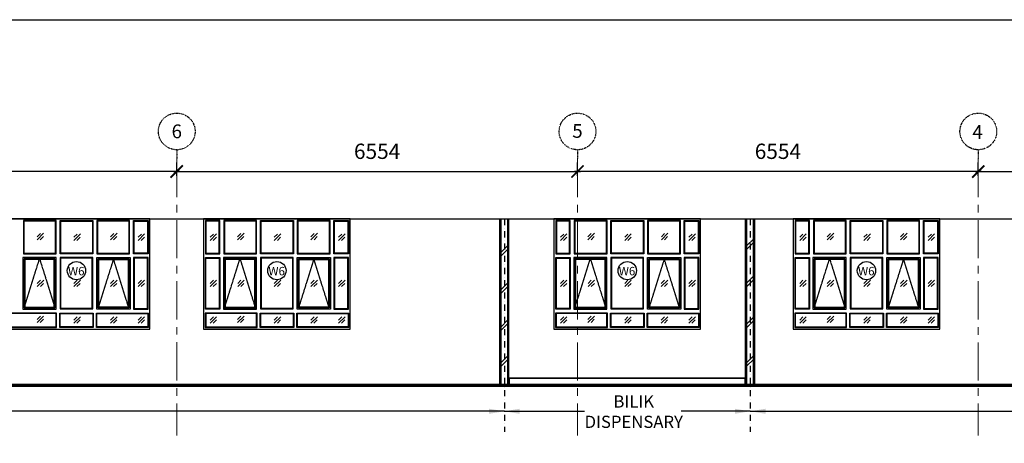
# Model space of a CAD drawing. Units: inches. Extents: x 148368 to 505654, y 37750 to 267518.
# Drawn here: x 183455 to 199557, y 134320 to 141251 of the extents above; entities that cross this region are included whole.
import ezdxf

# ---------------------------------------------------------------- set-up
doc = ezdxf.new("R2010")
doc.units = ezdxf.units.IN
doc.header["$MEASUREMENT"] = 0
for name, pattern in [('ACAD_ISO03W100', [30, 12, -18]), ('CENTER', [2, 1.25, -0.25, 0.25, -0.25]), ('DASHDOT', [1, 0.5, -0.25, 0, -0.25]), ('DASHED', [0.75, 0.5, -0.25])]:
    doc.linetypes.add(name, pattern=pattern)
for name, color, linetype in [('ar-arrow', 9, 'Continuous'), ('ar-hatch', 8, 'Continuous'), ('ar-text', 2, 'Continuous'), ('cabinet', 2, 'Continuous'), ('crrp-hatch wall', 8, 'Continuous'), ('HATCH', 8, 'Continuous'), ('NEW WALL', 1, 'Continuous'), ('P3', 6, 'Continuous'), ('section', 3, 'Continuous'), ('TEXT SPECT', 7, 'Continuous'), ('TITLE', 8, 'Continuous'), ('WALL', 3, 'Continuous')]:
    doc.layers.add(name, color=color, linetype=linetype)
doc.layers.add('grid line', color=8, linetype='CENTER', lineweight=0)
doc.layers.add('sheet', color=6, linetype='Continuous', plot=False)
doc.styles.add('cen', font='GOTHIC.TTF')
doc.styles.add('CtGt', font='GOTHIC.TTF')
doc.styles.add('DIM', font='isocp.shx')
doc.styles.add('TEXT', font='ROMANS.SHX', dxfattribs={"width": 0.85, "height": 300})
doc.dimstyles.new('125', dxfattribs={"dimtxt": 300, "dimasz": 250, "dimexe": 150, "dimexo": 150, "dimgap": 50, "dimtad": 1, "dimdec": 0, "dimzin": 0, "dimdsep": 46, "dimtxsty": 'DIM', "dimblk": 'ARCHTICK', "dimcen": 0, "dimdle": 150, "dimclrd": 14, "dimclre": 14, "dimclrt": 7, "dimadec": 0, "dimazin": 0, "dimtfac": 0.5, "dimtdec": 0, "dimtofl": 0, "dimtmove": 2, "dimatfit": 3, "dimfxl": 1, "dimtolj": 1, "dimtzin": 0, "dimarcsym": 0})
doc.dimstyles.new('dim scale 200', dxfattribs={"dimtxt": 125, "dimasz": 100, "dimexe": 50, "dimexo": 50, "dimgap": 25, "dimtad": 1, "dimdec": 0, "dimzin": 0, "dimdsep": 46, "dimtxsty": 'cen', "dimblk1": 'ARCHTICK', "dimblk2": 'ARCHTICK', "dimsah": 1, "dimcen": 0, "dimdle": 50, "dimclrd": 256, "dimclre": 256, "dimclrt": 6, "dimadec": 0, "dimazin": 0, "dimtfac": 0.5, "dimtdec": 0, "dimtofl": 0, "dimtmove": 2, "dimatfit": 3, "dimfxl": 1, "dimtolj": 1, "dimtzin": 0, "dimarcsym": 0})

# ---------------------------------------------------------------- blocks, each defined once
blk = doc.blocks.new('HATCHWALL')
at = {"layer": 'crrp-hatch wall'}
for p, q in [((0, 0), (150, 150)), ((0, -59), (150, 91))]:
    blk.add_line(p, q, dxfattribs=at)
blk = doc.blocks.new('_ArchTick')
at = {"color": 0, "linetype": 'ByBlock', "const_width": 0.15}
blk.add_lwpolyline([(-0.5, -0.5), (0.5, 0.5)], dxfattribs=at)
blk = doc.blocks.new('*D928')
at = {"lineweight": -2}
for p, q in [((186023, 138696), (186023, 138917)), ((192577, 138696), (192577, 138917)), ((185973, 138767), (192627, 138767))]:
    blk.add_line(p, q, dxfattribs=at)
at = {"layer": 'Defpoints', "color": 0}
for p in [(192577, 138767), (186023, 138546), (192577, 138546)]:
    blk.add_point(p, dxfattribs=at)
at = {"lineweight": -2, "xscale": 200, "yscale": 200, "zscale": 200, "rotation": 180}
blk.add_blockref('_ArchTick', (186023, 138767), dxfattribs=at)
at = {"lineweight": -2, "xscale": 200, "yscale": 200, "zscale": 200}
blk.add_blockref('_ArchTick', (192577, 138767), dxfattribs=at)
at = {"color": 6, "insert": (189300, 139098), "char_height": 250, "attachment_point": 5, "style": 'cen'}
blk.add_mtext('\\A1;6554', dxfattribs=at)
blk = doc.blocks.new('*D929')
at = {"lineweight": -2}
for p, q in [((179469, 138696), (179469, 138917)), ((186023, 138696), (186023, 138917)), ((186073, 138767), (179419, 138767))]:
    blk.add_line(p, q, dxfattribs=at)
at = {"layer": 'Defpoints', "color": 0}
for p in [(179469, 138767), (179469, 138546), (186023, 138546)]:
    blk.add_point(p, dxfattribs=at)
at = {"lineweight": -2, "xscale": 200, "yscale": 200, "zscale": 200, "rotation": 180}
blk.add_blockref('_ArchTick', (179469, 138767), dxfattribs=at)
at = {"lineweight": -2, "xscale": 200, "yscale": 200, "zscale": 200}
blk.add_blockref('_ArchTick', (186023, 138767), dxfattribs=at)
at = {"color": 6, "insert": (182746, 139098), "char_height": 250, "attachment_point": 5, "style": 'cen'}
blk.add_mtext('\\A1;6554', dxfattribs=at)
blk = doc.blocks.new('*D930')
at = {"lineweight": -2}
for p, q in [((192577, 138696), (192577, 138917)), ((199131, 138696), (199131, 138917)), ((199181, 138767), (192527, 138767))]:
    blk.add_line(p, q, dxfattribs=at)
at = {"layer": 'Defpoints', "color": 0}
for p in [(192577, 138767), (192577, 138546), (199131, 138546)]:
    blk.add_point(p, dxfattribs=at)
at = {"lineweight": -2, "xscale": 200, "yscale": 200, "zscale": 200, "rotation": 180}
blk.add_blockref('_ArchTick', (192577, 138767), dxfattribs=at)
at = {"lineweight": -2, "xscale": 200, "yscale": 200, "zscale": 200}
blk.add_blockref('_ArchTick', (199131, 138767), dxfattribs=at)
at = {"color": 6, "insert": (195854, 139098), "char_height": 250, "attachment_point": 5, "style": 'cen'}
blk.add_mtext('\\A1;6554', dxfattribs=at)
blk = doc.blocks.new('*D931')
at = {"lineweight": -2}
for p, q in [((199131, 138696), (199131, 138917)), ((205685, 138696), (205685, 138917)), ((199081, 138767), (205735, 138767))]:
    blk.add_line(p, q, dxfattribs=at)
at = {"layer": 'Defpoints', "color": 0}
for p in [(205685, 138767), (199131, 138546), (205685, 138546)]:
    blk.add_point(p, dxfattribs=at)
at = {"lineweight": -2, "xscale": 200, "yscale": 200, "zscale": 200, "rotation": 180}
blk.add_blockref('_ArchTick', (199131, 138767), dxfattribs=at)
at = {"lineweight": -2, "xscale": 200, "yscale": 200, "zscale": 200}
blk.add_blockref('_ArchTick', (205685, 138767), dxfattribs=at)
at = {"color": 6, "insert": (202408, 139098), "char_height": 250, "attachment_point": 5, "style": 'cen'}
blk.add_mtext('\\A1;6554', dxfattribs=at)

msp = doc.modelspace()

# ---------------------------------------------------------------- linework, layer by layer
at = {"color": 3}
for p, q in [((164589.11834, 137990.29874), (220176.21227, 137990.29874)), ((164589.11834, 135290.29874), (220176.21227, 135290.29874))]:
    msp.add_line(p, q, dxfattribs=at)
at = {"color": 8}
for p, q in [((183741.07842, 137650.67369), (183847.14444, 137756.73971)), ((183741.07842, 137700.67369), (183794.11143, 137753.7067)), ((183791.07842, 137650.67369), (183844.11143, 137703.7067)), ((184342.07842, 137640.67369), (184448.14444, 137746.73971)), ((184342.07842, 137690.67369), (184395.11143, 137743.7067)), ((184392.07842, 137640.67369), (184445.11143, 137693.7067)), ((184941.07842, 137650.67369), (185047.14444, 137756.73971)), ((184941.07842, 137700.67369), (184994.11143, 137753.7067)), ((184991.07842, 137650.67369), (185044.11143, 137703.7067)), ((185391.95342, 137640.67369), (185498.01944, 137746.73971)), ((185391.95342, 137690.67369), (185444.98643, 137743.7067)), ((185441.95342, 137640.67369), (185494.98643, 137693.7067)), ((186569.20342, 137640.67369), (186675.26944, 137746.73971)), ((186569.20342, 137690.67369), (186622.23643, 137743.7067)), ((186619.20342, 137640.67369), (186672.23643, 137693.7067)), ((187018.07842, 137650.67369), (187124.14444, 137756.73971)), ((187018.07842, 137700.67369), (187071.11143, 137753.7067)), ((187068.07842, 137650.67369), (187121.11143, 137703.7067)), ((187619.07842, 137640.67369), (187725.14444, 137746.73971)), ((187619.07842, 137690.67369), (187672.11143, 137743.7067)), ((187669.07842, 137640.67369), (187722.11143, 137693.7067)), ((188218.07842, 137650.67369), (188324.14444, 137756.73971)), ((188218.07842, 137700.67369), (188271.11143, 137753.7067)), ((188268.07842, 137650.67369), (188321.11143, 137703.7067)), ((188668.95342, 137640.67369), (188775.01944, 137746.73971)), ((188668.95342, 137690.67369), (188721.98643, 137743.7067)), ((188718.95342, 137640.67369), (188771.98643, 137693.7067)), ((192299.02075, 137640.67369), (192405.08677, 137746.73971)), ((192299.02075, 137690.67369), (192352.05376, 137743.7067)), ((192349.02075, 137640.67369), (192402.05376, 137693.7067)), ((192747.89575, 137650.67369), (192853.96177, 137756.73971)), ((192747.89575, 137700.67369), (192800.92876, 137753.7067)), ((192797.89575, 137650.67369), (192850.92876, 137703.7067)), ((193348.89575, 137640.67369), (193454.96177, 137746.73971)), ((193348.89575, 137690.67369), (193401.92876, 137743.7067)), ((193398.89575, 137640.67369), (193451.92876, 137693.7067)), ((193947.89575, 137650.67369), (194053.96177, 137756.73971)), ((193947.89575, 137700.67369), (194000.92876, 137753.7067)), ((193997.89575, 137650.67369), (194050.92876, 137703.7067)), ((194398.77075, 137640.67369), (194504.83677, 137746.73971)), ((194398.77075, 137690.67369), (194451.80376, 137743.7067)), ((194448.77075, 137640.67369), (194501.80376, 137693.7067)), ((196211.36209, 137640.67369), (196317.4281, 137746.73971)), ((196211.36209, 137690.67369), (196264.39509, 137743.7067)), ((196261.36209, 137640.67369), (196314.39509, 137693.7067)), ((196660.23709, 137650.67369), (196766.3031, 137756.73971)), ((196660.23709, 137700.67369), (196713.27009, 137753.7067)), ((196710.23709, 137650.67369), (196763.27009, 137703.7067)), ((197261.23709, 137640.67369), (197367.3031, 137746.73971)), ((197261.23709, 137690.67369), (197314.27009, 137743.7067)), ((197311.23709, 137640.67369), (197364.27009, 137693.7067)), ((197860.23709, 137650.67369), (197966.3031, 137756.73971)), ((197860.23709, 137700.67369), (197913.27009, 137753.7067)), ((197910.23709, 137650.67369), (197963.27009, 137703.7067)), ((198311.11209, 137640.67369), (198417.1781, 137746.73971)), ((198311.11209, 137690.67369), (198364.14509, 137743.7067)), ((198361.11209, 137640.67369), (198414.14509, 137693.7067)), ((183743.20342, 136883.67369), (183849.26944, 136989.73971)), ((183743.20342, 136933.67369), (183796.23643, 136986.7067)), ((183793.20342, 136883.67369), (183846.23643, 136936.7067)), ((184342.07842, 136883.67369), (184448.14444, 136989.73971)), ((184342.07842, 136933.67369), (184395.11143, 136986.7067)), ((184392.07842, 136883.67369), (184445.11143, 136936.7067)), ((184940.95342, 136883.67369), (185047.01944, 136989.73971)), ((184940.95342, 136933.67369), (184993.98643, 136986.7067)), ((184990.95342, 136883.67369), (185043.98643, 136936.7067)), ((185391.95342, 136883.67369), (185498.01944, 136989.73971)), ((185391.95342, 136933.67369), (185444.98643, 136986.7067)), ((185441.95342, 136883.67369), (185494.98643, 136936.7067)), ((186569.20342, 136883.67369), (186675.26944, 136989.73971)), ((186569.20342, 136933.67369), (186622.23643, 136986.7067)), ((186619.20342, 136883.67369), (186672.23643, 136936.7067)), ((187020.20342, 136883.67369), (187126.26944, 136989.73971)), ((187020.20342, 136933.67369), (187073.23643, 136986.7067)), ((187070.20342, 136883.67369), (187123.23643, 136936.7067)), ((187619.07842, 136883.67369), (187725.14444, 136989.73971)), ((187619.07842, 136933.67369), (187672.11143, 136986.7067)), ((187669.07842, 136883.67369), (187722.11143, 136936.7067)), ((188217.95342, 136883.67369), (188324.01944, 136989.73971)), ((188217.95342, 136933.67369), (188270.98643, 136986.7067)), ((188267.95342, 136883.67369), (188320.98643, 136936.7067)), ((188668.95342, 136883.67369), (188775.01944, 136989.73971)), ((188668.95342, 136933.67369), (188721.98643, 136986.7067)), ((188718.95342, 136883.67369), (188771.98643, 136936.7067)), ((192299.02075, 136883.67369), (192405.08677, 136989.73971)), ((192299.02075, 136933.67369), (192352.05376, 136986.7067)), ((192349.02075, 136883.67369), (192402.05376, 136936.7067)), ((192750.02075, 136883.67369), (192856.08677, 136989.73971)), ((192750.02075, 136933.67369), (192803.05376, 136986.7067)), ((192800.02075, 136883.67369), (192853.05376, 136936.7067)), ((193348.89575, 136883.67369), (193454.96177, 136989.73971)), ((193348.89575, 136933.67369), (193401.92876, 136986.7067)), ((193398.89575, 136883.67369), (193451.92876, 136936.7067)), ((193947.77075, 136883.67369), (194053.83677, 136989.73971)), ((193947.77075, 136933.67369), (194000.80376, 136986.7067)), ((193997.77075, 136883.67369), (194050.80376, 136936.7067)), ((194398.77075, 136883.67369), (194504.83677, 136989.73971)), ((194398.77075, 136933.67369), (194451.80376, 136986.7067)), ((194448.77075, 136883.67369), (194501.80376, 136936.7067)), ((196211.36209, 136883.67369), (196317.4281, 136989.73971)), ((196211.36209, 136933.67369), (196264.39509, 136986.7067)), ((196261.36209, 136883.67369), (196314.39509, 136936.7067)), ((196662.36209, 136883.67369), (196768.4281, 136989.73971)), ((196662.36209, 136933.67369), (196715.39509, 136986.7067)), ((196712.36209, 136883.67369), (196765.39509, 136936.7067)), ((197261.23709, 136883.67369), (197367.3031, 136989.73971)), ((197261.23709, 136933.67369), (197314.27009, 136986.7067)), ((197311.23709, 136883.67369), (197364.27009, 136936.7067)), ((197860.11209, 136883.67369), (197966.1781, 136989.73971)), ((197860.11209, 136933.67369), (197913.14509, 136986.7067)), ((197910.11209, 136883.67369), (197963.14509, 136936.7067)), ((198311.11209, 136883.67369), (198417.1781, 136989.73971)), ((198311.11209, 136933.67369), (198364.14509, 136986.7067)), ((198361.11209, 136883.67369), (198414.14509, 136936.7067)), ((183741.07842, 136295.92006), (183847.14444, 136401.98608)), ((183741.07842, 136345.92006), (183794.11143, 136398.95307)), ((184342.07842, 136285.92006), (184448.14444, 136391.98608)), ((184342.07842, 136335.92006), (184395.11143, 136388.95307)), ((184940.95342, 136285.92006), (185047.01944, 136391.98608)), ((184940.95342, 136335.92006), (184993.98643, 136388.95307)), ((185391.95342, 136285.92006), (185498.01944, 136391.98608)), ((185391.95342, 136335.92006), (185444.98643, 136388.95307)), ((186569.20342, 136285.92006), (186675.26944, 136391.98608)), ((186569.20342, 136335.92006), (186622.23643, 136388.95307)), ((187018.07842, 136295.92006), (187124.14444, 136401.98608)), ((187018.07842, 136345.92006), (187071.11143, 136398.95307)), ((187619.07842, 136285.92006), (187725.14444, 136391.98608)), ((187619.07842, 136335.92006), (187672.11143, 136388.95307)), ((188217.95342, 136285.92006), (188324.01944, 136391.98608)), ((188217.95342, 136335.92006), (188270.98643, 136388.95307)), ((188668.95342, 136285.92006), (188775.01944, 136391.98608)), ((188668.95342, 136335.92006), (188721.98643, 136388.95307)), ((192299.02075, 136285.92006), (192405.08677, 136391.98608)), ((192299.02075, 136335.92006), (192352.05376, 136388.95307)), ((192747.89575, 136295.92006), (192853.96177, 136401.98608)), ((192747.89575, 136345.92006), (192800.92876, 136398.95307)), ((193348.89575, 136285.92006), (193454.96177, 136391.98608)), ((193348.89575, 136335.92006), (193401.92876, 136388.95307)), ((193947.77075, 136285.92006), (194053.83677, 136391.98608)), ((193947.77075, 136335.92006), (194000.80376, 136388.95307)), ((194398.77075, 136285.92006), (194504.83677, 136391.98608)), ((194398.77075, 136335.92006), (194451.80376, 136388.95307)), ((196211.36209, 136285.92006), (196317.4281, 136391.98608)), ((196211.36209, 136335.92006), (196264.39509, 136388.95307)), ((196660.23709, 136295.92006), (196766.3031, 136401.98608)), ((196660.23709, 136345.92006), (196713.27009, 136398.95307)), ((197261.23709, 136285.92006), (197367.3031, 136391.98608)), ((197261.23709, 136335.92006), (197314.27009, 136388.95307)), ((197860.11209, 136285.92006), (197966.1781, 136391.98608)), ((197860.11209, 136335.92006), (197913.14509, 136388.95307)), ((198311.11209, 136285.92006), (198417.1781, 136391.98608)), ((198311.11209, 136335.92006), (198364.14509, 136388.95307)), ((183791.07842, 136295.92006), (183844.11143, 136348.95307)), ((184392.07842, 136285.92006), (184445.11143, 136338.95307)), ((184990.95342, 136285.92006), (185043.98643, 136338.95307)), ((185441.95342, 136285.92006), (185494.98643, 136338.95307)), ((186619.20342, 136285.92006), (186672.23643, 136338.95307)), ((187068.07842, 136295.92006), (187121.11143, 136348.95307)), ((187669.07842, 136285.92006), (187722.11143, 136338.95307)), ((188267.95342, 136285.92006), (188320.98643, 136338.95307)), ((188718.95342, 136285.92006), (188771.98643, 136338.95307)), ((192349.02075, 136285.92006), (192402.05376, 136338.95307)), ((192797.89575, 136295.92006), (192850.92876, 136348.95307)), ((193398.89575, 136285.92006), (193451.92876, 136338.95307)), ((193997.77075, 136285.92006), (194050.80376, 136338.95307)), ((194448.77075, 136285.92006), (194501.80376, 136338.95307)), ((196261.36209, 136285.92006), (196314.39509, 136338.95307)), ((196710.23709, 136295.92006), (196763.27009, 136348.95307)), ((197311.23709, 136285.92006), (197364.27009, 136338.95307)), ((197910.11209, 136285.92006), (197963.14509, 136338.95307)), ((198361.11209, 136285.92006), (198414.14509, 136338.95307))]:
    msp.add_line(p, q, dxfattribs=at)
at = {"color": 6}
for points in [[(183184.61143, 136190.4567), (185584.11143, 136190.4567), (185584.11143, 137990.4567), (183184.61143, 137990.4567)], [(186461.61143, 136190.4567), (188861.11143, 136190.4567), (188861.11143, 137990.4567), (186461.61143, 137990.4567)], [(192191.42876, 136190.4567), (194590.92876, 136190.4567), (194590.92876, 137990.4567), (192191.42876, 137990.4567)], [(196103.77009, 136190.4567), (198503.27009, 136190.4567), (198503.27009, 137990.4567), (196103.77009, 137990.4567)]]:
    msp.add_lwpolyline(points, close=True, dxfattribs=at)
for points in [[(183515.61143, 137421.9567), (184052.61143, 137421.9567), (184052.61143, 137965.4567), (183515.61143, 137965.4567)], [(183525.61143, 137431.9567), (184042.61143, 137431.9567), (184042.61143, 137955.4567), (183525.61143, 137955.4567)], [(184653.61143, 137421.9567), (184116.61143, 137421.9567), (184116.61143, 137965.4567), (184653.61143, 137965.4567)], [(184643.61143, 137431.9567), (184126.61143, 137431.9567), (184126.61143, 137955.4567), (184643.61143, 137955.4567)], [(184716.11143, 137421.9567), (185253.11143, 137421.9567), (185253.11143, 137965.4567), (184716.11143, 137965.4567)], [(184726.11143, 137431.9567), (185243.11143, 137431.9567), (185243.11143, 137955.4567), (184726.11143, 137955.4567)], [(185554.11143, 137421.9567), (185317.11143, 137421.9567), (185317.11143, 137965.4567), (185554.11143, 137965.4567)], [(185544.11143, 137431.9567), (185327.11143, 137431.9567), (185327.11143, 137955.4567), (185544.11143, 137955.4567)], [(186491.61143, 137421.9567), (186728.61143, 137421.9567), (186728.61143, 137965.4567), (186491.61143, 137965.4567)], [(186501.61143, 137431.9567), (186718.61143, 137431.9567), (186718.61143, 137955.4567), (186501.61143, 137955.4567)], [(186792.61143, 137421.9567), (187329.61143, 137421.9567), (187329.61143, 137965.4567), (186792.61143, 137965.4567)], [(186802.61143, 137431.9567), (187319.61143, 137431.9567), (187319.61143, 137955.4567), (186802.61143, 137955.4567)], [(187930.61143, 137421.9567), (187393.61143, 137421.9567), (187393.61143, 137965.4567), (187930.61143, 137965.4567)], [(187920.61143, 137431.9567), (187403.61143, 137431.9567), (187403.61143, 137955.4567), (187920.61143, 137955.4567)], [(187993.11143, 137421.9567), (188530.11143, 137421.9567), (188530.11143, 137965.4567), (187993.11143, 137965.4567)], [(188003.11143, 137431.9567), (188520.11143, 137431.9567), (188520.11143, 137955.4567), (188003.11143, 137955.4567)], [(188831.11143, 137421.9567), (188594.11143, 137421.9567), (188594.11143, 137965.4567), (188831.11143, 137965.4567)], [(188821.11143, 137431.9567), (188604.11143, 137431.9567), (188604.11143, 137955.4567), (188821.11143, 137955.4567)], [(192221.42876, 137421.9567), (192458.42876, 137421.9567), (192458.42876, 137965.4567), (192221.42876, 137965.4567)], [(192231.42876, 137431.9567), (192448.42876, 137431.9567), (192448.42876, 137955.4567), (192231.42876, 137955.4567)], [(192522.42876, 137421.9567), (193059.42876, 137421.9567), (193059.42876, 137965.4567), (192522.42876, 137965.4567)], [(192532.42876, 137431.9567), (193049.42876, 137431.9567), (193049.42876, 137955.4567), (192532.42876, 137955.4567)], [(193660.42876, 137421.9567), (193123.42876, 137421.9567), (193123.42876, 137965.4567), (193660.42876, 137965.4567)], [(193650.42876, 137431.9567), (193133.42876, 137431.9567), (193133.42876, 137955.4567), (193650.42876, 137955.4567)], [(193722.92876, 137421.9567), (194259.92876, 137421.9567), (194259.92876, 137965.4567), (193722.92876, 137965.4567)], [(193732.92876, 137431.9567), (194249.92876, 137431.9567), (194249.92876, 137955.4567), (193732.92876, 137955.4567)], [(194560.92876, 137421.9567), (194323.92876, 137421.9567), (194323.92876, 137965.4567), (194560.92876, 137965.4567)], [(194550.92876, 137431.9567), (194333.92876, 137431.9567), (194333.92876, 137955.4567), (194550.92876, 137955.4567)], [(196133.77009, 137421.9567), (196370.77009, 137421.9567), (196370.77009, 137965.4567), (196133.77009, 137965.4567)], [(196143.77009, 137431.9567), (196360.77009, 137431.9567), (196360.77009, 137955.4567), (196143.77009, 137955.4567)], [(196434.77009, 137421.9567), (196971.77009, 137421.9567), (196971.77009, 137965.4567), (196434.77009, 137965.4567)], [(196444.77009, 137431.9567), (196961.77009, 137431.9567), (196961.77009, 137955.4567), (196444.77009, 137955.4567)], [(197572.77009, 137421.9567), (197035.77009, 137421.9567), (197035.77009, 137965.4567), (197572.77009, 137965.4567)], [(197562.77009, 137431.9567), (197045.77009, 137431.9567), (197045.77009, 137955.4567), (197562.77009, 137955.4567)], [(197635.27009, 137421.9567), (198172.27009, 137421.9567), (198172.27009, 137965.4567), (197635.27009, 137965.4567)], [(197645.27009, 137431.9567), (198162.27009, 137431.9567), (198162.27009, 137955.4567), (197645.27009, 137955.4567)], [(198473.27009, 137421.9567), (198236.27009, 137421.9567), (198236.27009, 137965.4567), (198473.27009, 137965.4567)], [(198463.27009, 137431.9567), (198246.27009, 137431.9567), (198246.27009, 137955.4567), (198463.27009, 137955.4567)], [(183508.36143, 136515.4567), (184051.61143, 136515.4567), (184051.61143, 137357.9567), (183508.36143, 137357.9567)], [(184115.11143, 136521.9567), (184652.11143, 136521.9567), (184652.11143, 137357.9567), (184115.11143, 137357.9567)], [(184125.11143, 136531.9567), (184642.11143, 136531.9567), (184642.11143, 137347.9567), (184125.11143, 137347.9567)], [(185260.36143, 136515.4567), (184717.11143, 136515.4567), (184717.11143, 137357.9567), (185260.36143, 137357.9567)], [(185554.11143, 137357.9567), (185317.11143, 137357.9567), (185317.11143, 136515.4567), (185554.11143, 136515.4567)], [(185544.11143, 137347.9567), (185327.11143, 137347.9567), (185327.11143, 136525.4567), (185544.11143, 136525.4567)], [(186491.61143, 137357.9567), (186728.61143, 137357.9567), (186728.61143, 136515.4567), (186491.61143, 136515.4567)], [(186501.61143, 137347.9567), (186718.61143, 137347.9567), (186718.61143, 136525.4567), (186501.61143, 136525.4567)], [(186785.36143, 136515.4567), (187328.61143, 136515.4567), (187328.61143, 137357.9567), (186785.36143, 137357.9567)], [(187392.11143, 136521.9567), (187929.11143, 136521.9567), (187929.11143, 137357.9567), (187392.11143, 137357.9567)], [(187402.11143, 136531.9567), (187919.11143, 136531.9567), (187919.11143, 137347.9567), (187402.11143, 137347.9567)], [(188537.36143, 136515.4567), (187994.11143, 136515.4567), (187994.11143, 137357.9567), (188537.36143, 137357.9567)], [(188831.11143, 137357.9567), (188594.11143, 137357.9567), (188594.11143, 136515.4567), (188831.11143, 136515.4567)], [(188821.11143, 137347.9567), (188604.11143, 137347.9567), (188604.11143, 136525.4567), (188821.11143, 136525.4567)], [(192221.42876, 137357.9567), (192458.42876, 137357.9567), (192458.42876, 136515.4567), (192221.42876, 136515.4567)], [(192231.42876, 137347.9567), (192448.42876, 137347.9567), (192448.42876, 136525.4567), (192231.42876, 136525.4567)], [(192515.17876, 136515.4567), (193058.42876, 136515.4567), (193058.42876, 137357.9567), (192515.17876, 137357.9567)], [(193121.92876, 136521.9567), (193658.92876, 136521.9567), (193658.92876, 137357.9567), (193121.92876, 137357.9567)], [(193131.92876, 136531.9567), (193648.92876, 136531.9567), (193648.92876, 137347.9567), (193131.92876, 137347.9567)], [(194267.17876, 136515.4567), (193723.92876, 136515.4567), (193723.92876, 137357.9567), (194267.17876, 137357.9567)], [(194560.92876, 137357.9567), (194323.92876, 137357.9567), (194323.92876, 136515.4567), (194560.92876, 136515.4567)], [(194550.92876, 137347.9567), (194333.92876, 137347.9567), (194333.92876, 136525.4567), (194550.92876, 136525.4567)], [(196133.77009, 137357.9567), (196370.77009, 137357.9567), (196370.77009, 136515.4567), (196133.77009, 136515.4567)], [(196143.77009, 137347.9567), (196360.77009, 137347.9567), (196360.77009, 136525.4567), (196143.77009, 136525.4567)], [(196427.52009, 136515.4567), (196970.77009, 136515.4567), (196970.77009, 137357.9567), (196427.52009, 137357.9567)], [(197034.27009, 136521.9567), (197571.27009, 136521.9567), (197571.27009, 137357.9567), (197034.27009, 137357.9567)], [(197044.27009, 136531.9567), (197561.27009, 136531.9567), (197561.27009, 137347.9567), (197044.27009, 137347.9567)], [(198179.52009, 136515.4567), (197636.27009, 136515.4567), (197636.27009, 137357.9567), (198179.52009, 137357.9567)], [(198473.27009, 137357.9567), (198236.27009, 137357.9567), (198236.27009, 136515.4567), (198473.27009, 136515.4567)], [(198463.27009, 137347.9567), (198246.27009, 137347.9567), (198246.27009, 136525.4567), (198463.27009, 136525.4567)], [(183528.36143, 136535.4567), (184031.61143, 136535.4567), (184031.61143, 137337.9567), (183528.36143, 137337.9567)], [(185240.36143, 136535.4567), (184737.11143, 136535.4567), (184737.11143, 137337.9567), (185240.36143, 137337.9567)], [(186805.36143, 136535.4567), (187308.61143, 136535.4567), (187308.61143, 137337.9567), (186805.36143, 137337.9567)], [(188517.36143, 136535.4567), (188014.11143, 136535.4567), (188014.11143, 137337.9567), (188517.36143, 137337.9567)], [(192535.17876, 136535.4567), (193038.42876, 136535.4567), (193038.42876, 137337.9567), (192535.17876, 137337.9567)], [(194247.17876, 136535.4567), (193743.92876, 136535.4567), (193743.92876, 137337.9567), (194247.17876, 137337.9567)], [(196447.52009, 136535.4567), (196950.77009, 136535.4567), (196950.77009, 137337.9567), (196447.52009, 137337.9567)], [(198159.52009, 136535.4567), (197656.27009, 136535.4567), (197656.27009, 137337.9567), (198159.52009, 137337.9567)], [(183209.61143, 136215.4567), (184059.36143, 136215.4567), (184059.36143, 136451.4567), (183209.61143, 136451.4567)], [(183219.61143, 136225.4567), (184049.36143, 136225.4567), (184049.36143, 136441.4567), (183219.61143, 136441.4567)], [(184659.36143, 136215.4567), (184109.36143, 136215.4567), (184109.36143, 136451.4567), (184659.36143, 136451.4567)], [(184649.36143, 136225.4567), (184119.36143, 136225.4567), (184119.36143, 136441.4567), (184649.36143, 136441.4567)], [(185559.11143, 136215.4567), (184709.36143, 136215.4567), (184709.36143, 136451.4567), (185559.11143, 136451.4567)], [(185549.11143, 136225.4567), (184719.36143, 136225.4567), (184719.36143, 136441.4567), (185549.11143, 136441.4567)], [(186486.61143, 136215.4567), (187336.36143, 136215.4567), (187336.36143, 136451.4567), (186486.61143, 136451.4567)], [(186496.61143, 136225.4567), (187326.36143, 136225.4567), (187326.36143, 136441.4567), (186496.61143, 136441.4567)], [(187936.36143, 136215.4567), (187386.36143, 136215.4567), (187386.36143, 136451.4567), (187936.36143, 136451.4567)], [(187926.36143, 136225.4567), (187396.36143, 136225.4567), (187396.36143, 136441.4567), (187926.36143, 136441.4567)], [(188836.11143, 136215.4567), (187986.36143, 136215.4567), (187986.36143, 136451.4567), (188836.11143, 136451.4567)], [(188826.11143, 136225.4567), (187996.36143, 136225.4567), (187996.36143, 136441.4567), (188826.11143, 136441.4567)], [(192216.42876, 136215.4567), (193066.17876, 136215.4567), (193066.17876, 136451.4567), (192216.42876, 136451.4567)], [(192226.42876, 136225.4567), (193056.17876, 136225.4567), (193056.17876, 136441.4567), (192226.42876, 136441.4567)], [(193666.17876, 136215.4567), (193116.17876, 136215.4567), (193116.17876, 136451.4567), (193666.17876, 136451.4567)], [(193656.17876, 136225.4567), (193126.17876, 136225.4567), (193126.17876, 136441.4567), (193656.17876, 136441.4567)], [(194565.92876, 136215.4567), (193716.17876, 136215.4567), (193716.17876, 136451.4567), (194565.92876, 136451.4567)], [(194555.92876, 136225.4567), (193726.17876, 136225.4567), (193726.17876, 136441.4567), (194555.92876, 136441.4567)], [(196128.77009, 136215.4567), (196978.52009, 136215.4567), (196978.52009, 136451.4567), (196128.77009, 136451.4567)], [(196138.77009, 136225.4567), (196968.52009, 136225.4567), (196968.52009, 136441.4567), (196138.77009, 136441.4567)], [(197578.52009, 136215.4567), (197028.52009, 136215.4567), (197028.52009, 136451.4567), (197578.52009, 136451.4567)], [(197568.52009, 136225.4567), (197038.52009, 136225.4567), (197038.52009, 136441.4567), (197568.52009, 136441.4567)], [(198478.27009, 136215.4567), (197628.52009, 136215.4567), (197628.52009, 136451.4567), (198478.27009, 136451.4567)], [(198468.27009, 136225.4567), (197638.52009, 136225.4567), (197638.52009, 136441.4567), (198468.27009, 136441.4567)]]:
    msp.add_lwpolyline(points, close=True)
at = {"color": 8, "linetype": 'DASHED'}
for points in [[(183528.36143, 136535.4567), (183779.98643, 137337.9567), (184031.61143, 136535.4567)], [(185240.36143, 136535.4567), (184988.73643, 137337.9567), (184737.11143, 136535.4567)], [(186805.36143, 136535.4567), (187056.98643, 137337.9567), (187308.61143, 136535.4567)], [(188517.36143, 136535.4567), (188265.73643, 137337.9567), (188014.11143, 136535.4567)], [(192535.17876, 136535.4567), (192786.80376, 137337.9567), (193038.42876, 136535.4567)], [(194247.17876, 136535.4567), (193995.55376, 137337.9567), (193743.92876, 136535.4567)], [(196447.52009, 136535.4567), (196699.14509, 137337.9567), (196950.77009, 136535.4567)], [(198159.52009, 136535.4567), (197907.89509, 137337.9567), (197656.27009, 136535.4567)]]:
    msp.add_lwpolyline(points, dxfattribs=at)
at = {"color": 8}
for points in [[(183538.36143, 136545.4567), (184021.61143, 136545.4567), (184021.61143, 137327.9567), (183538.36143, 137327.9567)], [(185230.36143, 136545.4567), (184747.11143, 136545.4567), (184747.11143, 137327.9567), (185230.36143, 137327.9567)], [(186815.36143, 136545.4567), (187298.61143, 136545.4567), (187298.61143, 137327.9567), (186815.36143, 137327.9567)], [(188507.36143, 136545.4567), (188024.11143, 136545.4567), (188024.11143, 137327.9567), (188507.36143, 137327.9567)], [(192545.17876, 136545.4567), (193028.42876, 136545.4567), (193028.42876, 137327.9567), (192545.17876, 137327.9567)], [(194237.17876, 136545.4567), (193753.92876, 136545.4567), (193753.92876, 137327.9567), (194237.17876, 137327.9567)], [(196457.52009, 136545.4567), (196940.77009, 136545.4567), (196940.77009, 137327.9567), (196457.52009, 137327.9567)], [(198149.52009, 136545.4567), (197666.27009, 136545.4567), (197666.27009, 137327.9567), (198149.52009, 137327.9567)]]:
    msp.add_lwpolyline(points, close=True, dxfattribs=at)
at = {"color": 3, "const_width": 50}
msp.add_lwpolyline([(220726.92062, 135265.29875), (164589.11834, 135265.29874)], dxfattribs=at)
at = {"layer": 'ar-hatch', "linetype": 'DASHDOT', "ltscale": 200}
for points in [[(191381.17876, 137990.29874), (191381.17876, 134507.48953)], [(195401.17876, 137990.29874), (195401.17876, 134507.48953)]]:
    msp.add_lwpolyline(points, dxfattribs=at)
at = {"layer": 'cabinet'}
for points in [[(164589.11834, 137990.29874), (220726.92062, 137990.29874)], [(164589.11834, 135290.29874), (220726.92062, 135290.29874)]]:
    msp.add_lwpolyline(points, dxfattribs=at)
at = {"layer": 'grid line', "linetype": 'CENTER', "ltscale": 500}
for p, q in [((186022.86143, 138972.75884), (186022.86143, 134450.63233)), ((192576.86143, 138972.21884), (192576.86143, 134450.63233)), ((199130.86143, 138972.21884), (199130.86143, 134450.63233))]:
    msp.add_line(p, q, dxfattribs=at)
at = {"layer": 'HATCH'}
for points in [[(191456.33147, 135390.29959), (195326.02606, 135390.29959)], [(191465.47453, 135385.23315), (195316.883, 135385.23315)]]:
    msp.add_lwpolyline(points, dxfattribs=at)
at = {"layer": 'NEW WALL', "linetype": 'ACAD_ISO03W100', "ltscale": 5}
for p, q in [((191316.17876, 135290.29874), (191316.17876, 137990.29874)), ((191446.17876, 135290.29874), (191446.17876, 137990.29874)), ((195336.17876, 135290.29874), (195336.17876, 137990.29874)), ((195466.17876, 135290.29874), (195466.17876, 137990.29874))]:
    msp.add_line(p, q, dxfattribs=at)
at = {"layer": 'section'}
for points in [[(191456.17876, 135390.29874), (191456.17876, 135290.29874), (191465.47453, 135290.29874), (191465.47453, 135385.23315, 0.2614987057), (191456.17876, 135390.29874, 0.7590527337)], [(195326.17876, 135390.29874), (195326.17876, 135290.29874), (195316.883, 135290.29874), (195316.883, 135385.23315, -0.2614987057), (195326.17876, 135390.29874, -0.7590527337)]]:
    msp.add_lwpolyline(points, format="xyb", dxfattribs=at)
at = {"layer": 'sheet', "color": 6}
msp.add_lwpolyline([(161249.5884, 98169.7244), (161249.5884, 141251.2244), (222784.0884, 141251.2244), (222784.0884, 98169.7244), (161249.5884, 98169.7244)], close=True, dxfattribs=at)
at = {"layer": 'TEXT SPECT', "linetype": 'ACAD_ISO03W100', "ltscale": 0.05}
for p, q in [((186023.45202, 139122.70761), (186023.45202, 138972.70761)), ((192577.21578, 139122.54284), (192577.21578, 138972.54284)), ((199131.21578, 139122.5121), (199131.21578, 138972.5121))]:
    msp.add_line(p, q, dxfattribs=at)
for centre in [(186023.45202, 139422.70761), (192577.21578, 139422.54284), (199131.21578, 139422.5121)]:
    msp.add_circle(centre, 300, dxfattribs=at)
at = {"layer": 'TEXT SPECT'}
for centre in [(184383.62798, 137145.01814), (187660.62798, 137145.01814), (193390.44531, 137145.01814), (197302.78665, 137145.01814)]:
    msp.add_circle(centre, 150, dxfattribs=at)
at = {"layer": 'WALL', "color": 0, "ltscale": 0.05}
for p, q in [((191306.17876, 135290.29874), (191306.17876, 137990.29874)), ((191456.17876, 135290.29874), (191456.17876, 137990.29874)), ((195326.17876, 135290.29874), (195326.17876, 137990.29874)), ((195476.17876, 135290.29874), (195476.17876, 137990.29874))]:
    msp.add_line(p, q, dxfattribs=at)
at = {"layer": 'WALL', "ltscale": 0.05}
for p, q in [((191326.17876, 135290.29874), (191326.17876, 137990.29874)), ((191436.17876, 135290.29874), (191436.17876, 137990.29874)), ((195346.17876, 135290.29874), (195346.17876, 137990.29874)), ((195456.17876, 135290.29874), (195456.17876, 137990.29874))]:
    msp.add_line(p, q, dxfattribs=at)

# ---------------------------------------------------------------- block references
at = {"layer": 'crrp-hatch wall', "rotation": 180}
for p in [(195476.17876, 137625.43817), (191456.17876, 137514.04867), (195476.17876, 137015.13235), (191456.17876, 136904.22703), (195476.17876, 136345.2851), (191456.17876, 136297.42221), (191456.17876, 135709.44499), (195476.17876, 135713.32497)]:
    msp.add_blockref('HATCHWALL', p, dxfattribs=at)

# ---------------------------------------------------------------- texts
at = {"layer": 'ar-text', "linetype": 'Continuous', "insert": (193496.8209, 135104.92044, 0), "char_height": 200, "width": 7036.4096062, "attachment_point": 2, "style": 'TEXT'}
msp.add_mtext('{\\C2;BILIK \\PDISPENSARY}', dxfattribs=at)
at = {"layer": 'P3', "style": 'CtGt'}
for s, p in [('6', (185938.76739, 139312.12148)), ('5', (192490.91089, 139318.8472)), ('4', (199034.12824, 139300.54729))]:
    msp.add_text(s, height=225, dxfattribs=at).set_placement(p)
at = {"layer": 'TITLE', "char_height": 138, "width": 8142, "attachment_point": 1, "style": 'CtGt'}
for insert in [(184245.30381, 137206.09652), (187522.30381, 137206.09652), (193252.12114, 137206.09652), (197164.46247, 137206.09652)]:
    msp.add_mtext('W6', dxfattribs=dict(at, insert=insert))

# ---------------------------------------------------------------- dimensions: what is measured, and where the dimension line sits
for base, p1, p2, picture, middle in [((179468.86143, 138766.64566), (186022.86143, 138546.06518), (179468.86143, 138546.06518), '*D929', (182745.86143, 139097.9339)), ((192576.86143, 138766.64566), (199130.86143, 138546.06518), (192576.86143, 138546.06518), '*D930', (195853.86143, 139097.9339))]:
    dim = msp.add_linear_dim(base=base, p1=p1, p2=p2, dimstyle='dim scale 200', override={"dimtxt": 250, "dimasz": 200, "dimexe": 150, "dimexo": 150, "dimgap": 200})
    dim.commit()
    dim.dimension.update_dxf_attribs({"geometry": picture, "text_midpoint": middle})
for base, p1, p2, picture, middle in [((192576.86143, 138766.64566), (186022.86143, 138546.06518), (192576.86143, 138546.06518), '*D928', (189299.86143, 139097.9339)), ((205684.86143, 138766.64566), (199130.86143, 138546.06518), (205684.86143, 138546.06518), '*D931', (202407.86143, 139097.9339))]:
    dim = msp.add_linear_dim(base=base, p1=p1, p2=p2, angle=180, dimstyle='dim scale 200', override={"dimtxt": 250, "dimasz": 200, "dimexe": 150, "dimexo": 150, "dimgap": 200})
    dim.commit()
    dim.dimension.update_dxf_attribs({"geometry": picture, "text_midpoint": middle})

# ---------------------------------------------------------------- leaders
at = {"layer": 'ar-arrow'}
for points in [[(191382.32328, 134844.23547, 0), (180538.41687, 134844.23547, 0)], [(191380.03425, 134844.23547, 0), (192692.74623, 134844.23547, 0)], [(195401.36095, 134844.23547, 0), (194271.24113, 134844.23547, 0)], [(195402.00167, 134844.23547, 0), (204331.83367, 134844.23547, 0)]]:
    msp.add_leader(points, dimstyle='125', dxfattribs=at)

doc.saveas('drawing.dxf')
